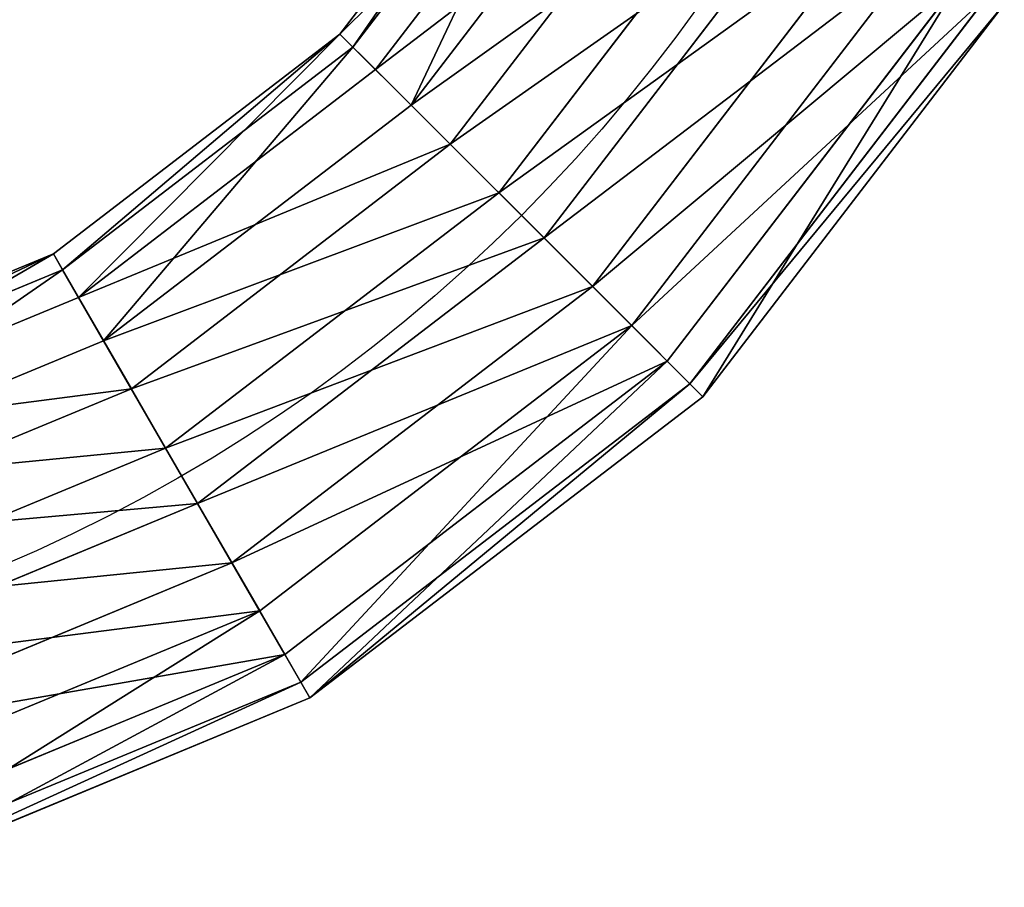
# Model space of a CAD drawing. Units: millimetres. Extents: x -1302 to 1302, y -1160 to 1160.
# Drawn here: x 120 to 177, y -161 to -111 of the extents above; entities that cross this region are included whole.
import ezdxf

# ---------------------------------------------------------------- set-up
doc = ezdxf.new("R2010")
doc.units = ezdxf.units.MM
doc.layers.get('0').update_dxf_attribs({"true_color": 0xff5454})

# ---------------------------------------------------------------- blocks, each defined once
blk = doc.blocks.new('Group_3')
for p, q in [((282.685, 332.685, 16.571), (259.931, 350.144, 16.571)), ((281.931, 331.931, 8.958), (259.399, 349.221, 8.958)), ((280.622, 330.622, 23.693), (258.473, 347.617, 23.693)), ((278.564, 328.564, 2.892), (257.018, 345.097, 2.892)), ((276.296, 326.296, 28.415), (255.414, 342.319, 28.415)), ((273.485, 323.485), (253.426, 338.876)), ((270.866, 320.866, 29.471), (251.574, 335.669, 29.471)), ((280.622, 330.622, 23.693), (282.685, 332.685, 16.571)), ((282.685, 332.685, 16.571), (281.931, 331.931, 8.958)), ((300.144, 309.931, 16.571), (282.685, 332.685, 16.571)), ((268.054, 318.054, 1.056), (249.586, 332.226, 1.056)), ((281.931, 331.931, 8.958), (278.564, 328.564, 2.892)), ((299.221, 309.399, 8.958), (281.931, 331.931, 8.958)), ((276.296, 326.296, 28.415), (280.622, 330.622, 23.693)), ((297.617, 308.473, 23.693), (280.622, 330.622, 23.693)), ((247.982, 329.448, 26.579), (265.786, 315.786, 26.579)), ((278.564, 328.564, 2.892), (273.485, 323.485)), ((295.097, 307.018, 2.892), (278.564, 328.564, 2.892)), ((263.728, 313.728, 5.778), (246.527, 326.927, 5.778)), ((270.866, 320.866, 29.471), (276.296, 326.296, 28.415)), ((292.319, 305.414, 28.415), (276.296, 326.296, 28.415)), ((262.419, 312.419, 20.513), (245.601, 325.324, 20.513)), ((261.666, 311.666, 12.899), (245.069, 324.401, 12.899)), ((273.485, 323.485), (268.054, 318.054, 1.056)), ((288.876, 303.426), (273.485, 323.485)), ((265.786, 315.786, 26.579), (270.866, 320.866, 29.471)), ((285.669, 301.574, 29.471), (270.866, 320.866, 29.471)), ((268.054, 318.054, 1.056), (263.728, 313.728, 5.778)), ((282.226, 299.586, 1.056), (268.054, 318.054, 1.056)), ((262.419, 312.419, 20.513), (265.786, 315.786, 26.579)), ((265.786, 315.786, 26.579), (279.448, 297.982, 26.579)), ((263.728, 313.728, 5.778), (261.666, 311.666, 12.899)), ((276.927, 296.527, 5.778), (263.728, 313.728, 5.778)), ((261.666, 311.666, 12.899), (262.419, 312.419, 20.513)), ((275.324, 295.601, 20.513), (262.419, 312.419, 20.513)), ((274.401, 295.069, 12.899), (261.666, 311.666, 12.899)), ((297.617, 308.473, 23.693), (300.144, 309.931, 16.571)), ((300.144, 309.931, 16.571), (299.221, 309.399, 8.958)), ((311.119, 283.435, 16.571), (300.144, 309.931, 16.571)), ((299.221, 309.399, 8.958), (295.097, 307.018, 2.892)), ((310.09, 283.159, 8.958), (299.221, 309.399, 8.958)), ((292.319, 305.414, 28.415), (297.617, 308.473, 23.693)), ((308.301, 282.68, 23.693), (297.617, 308.473, 23.693)), ((295.097, 307.018, 2.892), (288.876, 303.426)), ((305.49, 281.926, 2.892), (295.097, 307.018, 2.892)), ((285.669, 301.574, 29.471), (292.319, 305.414, 28.415)), ((302.392, 281.096, 28.415), (292.319, 305.414, 28.415)), ((288.876, 303.426), (282.226, 299.586, 1.056)), ((298.552, 280.067), (288.876, 303.426)), ((279.448, 297.982, 26.579), (285.669, 301.574, 29.471)), ((294.974, 279.109, 29.471), (285.669, 301.574, 29.471)), ((282.226, 299.586, 1.056), (276.927, 296.527, 5.778)), ((291.134, 278.08, 1.056), (282.226, 299.586, 1.056)), ((275.324, 295.601, 20.513), (279.448, 297.982, 26.579)), ((279.448, 297.982, 26.579), (288.036, 277.249, 26.579)), ((276.927, 296.527, 5.778), (274.401, 295.069, 12.899)), ((285.225, 276.496, 5.778), (276.927, 296.527, 5.778)), ((274.401, 295.069, 12.899), (275.324, 295.601, 20.513)), ((283.436, 276.017, 20.513), (275.324, 295.601, 20.513)), ((282.407, 275.741, 12.899), (274.401, 295.069, 12.899))]:
    blk.add_line(p, q)
at = {"extrusion": (1.18735e-16, -2.37471e-16, -1)}
blk.add_arc((-205, 255, -14.735), 95, 90, 180, dxfattribs=at)
mesh = blk.add_polyface()
corners = [(258.473, 347.617, 23.693), (282.685, 332.685, 16.571), (259.931, 350.144, 16.571), (280.622, 330.622, 23.693)]
mesh.append_faces([[corners[k] for k in face] for face in [(0, 1, 2), (1, 0, 3)]], dxfattribs={"vtx0": -1})
mesh = blk.add_polyface()
corners = [(259.931, 350.144, 16.571), (281.931, 331.931, 8.958), (259.399, 349.221, 8.958), (282.685, 332.685, 16.571)]
mesh.append_faces([[corners[k] for k in face] for face in [(0, 1, 2), (1, 0, 3)]], dxfattribs={"vtx0": -1})
mesh = blk.add_polyface()
corners = [(259.399, 349.221, 8.958), (278.564, 328.564, 2.892), (257.018, 345.097, 2.892), (281.931, 331.931, 8.958)]
mesh.append_faces([[corners[k] for k in face] for face in [(0, 1, 2), (1, 0, 3)]], dxfattribs={"vtx0": -1})
mesh = blk.add_polyface()
corners = [(276.296, 326.296, 28.415), (258.473, 347.617, 23.693), (255.414, 342.319, 28.415), (280.622, 330.622, 23.693)]
mesh.append_faces([[corners[k] for k in face] for face in [(0, 1, 2), (1, 0, 3)]], dxfattribs={"vtx0": -1})
mesh = blk.add_polyface()
corners = [(257.018, 345.097, 2.892), (273.485, 323.485), (253.426, 338.876), (278.564, 328.564, 2.892)]
mesh.append_faces([[corners[k] for k in face] for face in [(0, 1, 2), (1, 0, 3)]], dxfattribs={"vtx0": -1})
mesh = blk.add_polyface()
corners = [(270.866, 320.866, 29.471), (255.414, 342.319, 28.415), (251.574, 335.669, 29.471), (276.296, 326.296, 28.415)]
mesh.append_faces([[corners[k] for k in face] for face in [(0, 1, 2), (1, 0, 3)]], dxfattribs={"vtx0": -1})
mesh = blk.add_polyface()
corners = [(253.426, 338.876), (268.054, 318.054, 1.056), (249.586, 332.226, 1.056), (273.485, 323.485)]
mesh.append_faces([[corners[k] for k in face] for face in [(0, 1, 2), (1, 0, 3)]], dxfattribs={"vtx0": -1})
mesh = blk.add_polyface()
corners = [(265.786, 315.786, 26.579), (251.574, 335.669, 29.471), (247.982, 329.448, 26.579), (270.866, 320.866, 29.471)]
mesh.append_faces([[corners[k] for k in face] for face in [(0, 1, 2), (1, 0, 3)]], dxfattribs={"vtx0": -1})
mesh = blk.add_polyface()
corners = [(300.144, 309.931, 16.571), (280.622, 330.622, 23.693), (297.617, 308.473, 23.693), (282.685, 332.685, 16.571)]
mesh.append_faces([[corners[k] for k in face] for face in [(0, 1, 2), (1, 0, 3)]], dxfattribs={"vtx0": -1})
mesh = blk.add_polyface()
corners = [(281.931, 331.931, 8.958), (300.144, 309.931, 16.571), (299.221, 309.399, 8.958), (282.685, 332.685, 16.571)]
mesh.append_faces([[corners[k] for k in face] for face in [(0, 1, 2), (1, 0, 3)]], dxfattribs={"vtx0": -1})
mesh = blk.add_polyface()
corners = [(249.586, 332.226, 1.056), (263.728, 313.728, 5.778), (246.527, 326.927, 5.778), (268.054, 318.054, 1.056)]
mesh.append_faces([[corners[k] for k in face] for face in [(0, 1, 2), (1, 0, 3)]], dxfattribs={"vtx0": -1})
mesh = blk.add_polyface()
corners = [(278.564, 328.564, 2.892), (299.221, 309.399, 8.958), (295.097, 307.018, 2.892), (281.931, 331.931, 8.958)]
mesh.append_faces([[corners[k] for k in face] for face in [(0, 1, 2), (1, 0, 3)]], dxfattribs={"vtx0": -1})
mesh = blk.add_polyface()
corners = [(292.319, 305.414, 28.415), (280.622, 330.622, 23.693), (276.296, 326.296, 28.415), (297.617, 308.473, 23.693)]
mesh.append_faces([[corners[k] for k in face] for face in [(0, 1, 2), (1, 0, 3)]], dxfattribs={"vtx0": -1})
mesh = blk.add_polyface()
corners = [(265.786, 315.786, 26.579), (245.601, 325.324, 20.513), (262.419, 312.419, 20.513), (247.982, 329.448, 26.579)]
mesh.append_faces([[corners[k] for k in face] for face in [(0, 1, 2), (1, 0, 3)]], dxfattribs={"vtx0": -1})
mesh = blk.add_polyface()
corners = [(278.564, 328.564, 2.892), (288.876, 303.426), (273.485, 323.485), (295.097, 307.018, 2.892)]
mesh.append_faces([[corners[k] for k in face] for face in [(0, 1, 2), (1, 0, 3)]], dxfattribs={"vtx0": -1})
mesh = blk.add_polyface()
corners = [(261.666, 311.666, 12.899), (246.527, 326.927, 5.778), (263.728, 313.728, 5.778), (245.069, 324.401, 12.899)]
mesh.append_faces([[corners[k] for k in face] for face in [(0, 1, 2), (1, 0, 3)]], dxfattribs={"vtx0": -1})
mesh = blk.add_polyface()
corners = [(285.669, 301.574, 29.471), (276.296, 326.296, 28.415), (270.866, 320.866, 29.471), (292.319, 305.414, 28.415)]
mesh.append_faces([[corners[k] for k in face] for face in [(0, 1, 2), (1, 0, 3)]], dxfattribs={"vtx0": -1})
mesh = blk.add_polyface()
corners = [(262.419, 312.419, 20.513), (245.069, 324.401, 12.899), (261.666, 311.666, 12.899), (245.601, 325.324, 20.513)]
mesh.append_faces([[corners[k] for k in face] for face in [(0, 1, 2), (1, 0, 3)]], dxfattribs={"vtx0": -1})
mesh = blk.add_polyface()
corners = [(273.485, 323.485), (282.226, 299.586, 1.056), (268.054, 318.054, 1.056), (288.876, 303.426)]
mesh.append_faces([[corners[k] for k in face] for face in [(0, 1, 2), (1, 0, 3)]], dxfattribs={"vtx0": -1})
mesh = blk.add_polyface()
corners = [(279.448, 297.982, 26.579), (270.866, 320.866, 29.471), (265.786, 315.786, 26.579), (285.669, 301.574, 29.471)]
mesh.append_faces([[corners[k] for k in face] for face in [(0, 1, 2), (1, 0, 3)]], dxfattribs={"vtx0": -1})
mesh = blk.add_polyface()
corners = [(268.054, 318.054, 1.056), (276.927, 296.527, 5.778), (263.728, 313.728, 5.778), (282.226, 299.586, 1.056)]
mesh.append_faces([[corners[k] for k in face] for face in [(0, 1, 2), (1, 0, 3)]], dxfattribs={"vtx0": -1})
mesh = blk.add_polyface()
corners = [(279.448, 297.982, 26.579), (262.419, 312.419, 20.513), (275.324, 295.601, 20.513), (265.786, 315.786, 26.579)]
mesh.append_faces([[corners[k] for k in face] for face in [(0, 1, 2), (1, 0, 3)]], dxfattribs={"vtx0": -1})
mesh = blk.add_polyface()
corners = [(261.666, 311.666, 12.899), (276.927, 296.527, 5.778), (274.401, 295.069, 12.899), (263.728, 313.728, 5.778)]
mesh.append_faces([[corners[k] for k in face] for face in [(0, 1, 2), (1, 0, 3)]], dxfattribs={"vtx0": -1})
mesh = blk.add_polyface()
corners = [(275.324, 295.601, 20.513), (261.666, 311.666, 12.899), (274.401, 295.069, 12.899), (262.419, 312.419, 20.513)]
mesh.append_faces([[corners[k] for k in face] for face in [(0, 1, 2), (1, 0, 3)]], dxfattribs={"vtx0": -1})
mesh = blk.add_polyface()
corners = [(311.119, 283.435, 16.571), (297.617, 308.473, 23.693), (308.301, 282.68, 23.693), (300.144, 309.931, 16.571)]
mesh.append_faces([[corners[k] for k in face] for face in [(0, 1, 2), (1, 0, 3)]], dxfattribs={"vtx0": -1})
mesh = blk.add_polyface()
corners = [(299.221, 309.399, 8.958), (311.119, 283.435, 16.571), (310.09, 283.159, 8.958), (300.144, 309.931, 16.571)]
mesh.append_faces([[corners[k] for k in face] for face in [(0, 1, 2), (1, 0, 3)]], dxfattribs={"vtx0": -1})
mesh = blk.add_polyface()
corners = [(295.097, 307.018, 2.892), (310.09, 283.159, 8.958), (305.49, 281.926, 2.892), (299.221, 309.399, 8.958)]
mesh.append_faces([[corners[k] for k in face] for face in [(0, 1, 2), (1, 0, 3)]], dxfattribs={"vtx0": -1})
mesh = blk.add_polyface()
corners = [(302.392, 281.096, 28.415), (297.617, 308.473, 23.693), (292.319, 305.414, 28.415), (308.301, 282.68, 23.693)]
mesh.append_faces([[corners[k] for k in face] for face in [(0, 1, 2), (1, 0, 3)]], dxfattribs={"vtx0": -1})
mesh = blk.add_polyface()
corners = [(295.097, 307.018, 2.892), (298.552, 280.067), (288.876, 303.426), (305.49, 281.926, 2.892)]
mesh.append_faces([[corners[k] for k in face] for face in [(0, 1, 2), (1, 0, 3)]], dxfattribs={"vtx0": -1})
mesh = blk.add_polyface()
corners = [(294.974, 279.109, 29.471), (292.319, 305.414, 28.415), (285.669, 301.574, 29.471), (302.392, 281.096, 28.415)]
mesh.append_faces([[corners[k] for k in face] for face in [(0, 1, 2), (1, 0, 3)]], dxfattribs={"vtx0": -1})
mesh = blk.add_polyface()
corners = [(288.876, 303.426), (291.134, 278.08, 1.056), (282.226, 299.586, 1.056), (298.552, 280.067)]
mesh.append_faces([[corners[k] for k in face] for face in [(0, 1, 2), (1, 0, 3)]], dxfattribs={"vtx0": -1})
mesh = blk.add_polyface()
corners = [(288.036, 277.249, 26.579), (285.669, 301.574, 29.471), (279.448, 297.982, 26.579), (294.974, 279.109, 29.471)]
mesh.append_faces([[corners[k] for k in face] for face in [(0, 1, 2), (1, 0, 3)]], dxfattribs={"vtx0": -1})
mesh = blk.add_polyface()
corners = [(282.226, 299.586, 1.056), (285.225, 276.496, 5.778), (276.927, 296.527, 5.778), (291.134, 278.08, 1.056)]
mesh.append_faces([[corners[k] for k in face] for face in [(0, 1, 2), (1, 0, 3)]], dxfattribs={"vtx0": -1})
mesh = blk.add_polyface()
corners = [(288.036, 277.249, 26.579), (275.324, 295.601, 20.513), (283.436, 276.017, 20.513), (279.448, 297.982, 26.579)]
mesh.append_faces([[corners[k] for k in face] for face in [(0, 1, 2), (1, 0, 3)]], dxfattribs={"vtx0": -1})
mesh = blk.add_polyface()
corners = [(274.401, 295.069, 12.899), (285.225, 276.496, 5.778), (282.407, 275.741, 12.899), (276.927, 296.527, 5.778)]
mesh.append_faces([[corners[k] for k in face] for face in [(0, 1, 2), (1, 0, 3)]], dxfattribs={"vtx0": -1})
mesh = blk.add_polyface()
corners = [(283.436, 276.017, 20.513), (274.401, 295.069, 12.899), (282.407, 275.741, 12.899), (275.324, 295.601, 20.513)]
mesh.append_faces([[corners[k] for k in face] for face in [(0, 1, 2), (1, 0, 3)]], dxfattribs={"vtx0": -1})
blk = doc.blocks.new('Group_22')
at = {"color": 18, "true_color": 0x000000}
blk.add_blockref('Group_3', (14.735, 45.001, 260), dxfattribs=at)
blk = doc.blocks.new('Component_8')
at = {"extrusion": (6.36686e-05, 2.46148e-12, 1), "rotation": 90.0000000580648}
blk.add_blockref('Group_22', (585.81, -69.235, -39.526), dxfattribs=at)

msp = doc.modelspace()

# ---------------------------------------------------------------- block references
at = {"rotation": 180}
msp.add_blockref('Component_8', (367.643, 95.5, 386.636), dxfattribs=at)

doc.saveas('drawing.dxf')
